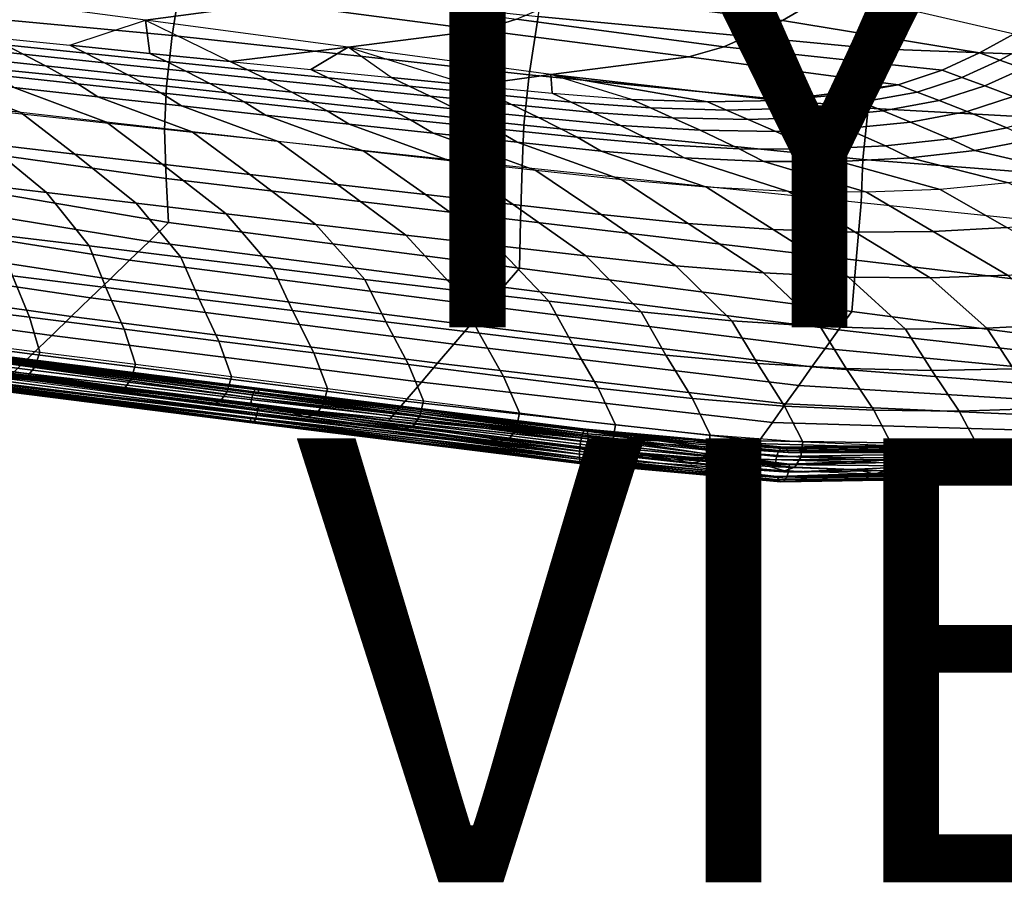
# Model space of a CAD drawing. Units: inches. Extents: x -14.3 to 14.7, y -14 to 12.2.
# Drawn here: x 0.8 to 5.2, y -14 to -10.1 of the extents above; entities that cross this region are included whole.
import ezdxf

# ---------------------------------------------------------------- set-up
doc = ezdxf.new("R2010")
doc.units = ezdxf.units.IN
doc.header["$MEASUREMENT"] = 0
for name, color, linetype in [('SEAT-FABRIC', 5, 'Continuous'), ('SEAT-SHELL', 5, 'Continuous'), ('SEAT-TYPE', 7, 'Continuous'), ('SEAT-VIEW', 7, 'Continuous')]:
    doc.layers.add(name, color=color, linetype=linetype)
doc.styles.get("Standard").update_dxf_attribs({"font": 'arial.ttf'})

msp = doc.modelspace()

# ---------------------------------------------------------------- linework, layer by layer
at = {"layer": 'SEAT-FABRIC'}
for points in [[(4.4132, -9.9867, 22.4614), (4.191, -10.1179, 22.9511), (3.2511, -10.0001, 23.0024), (3.4694, -9.8773, 22.5101)], [(1.9001, -10.0397, 23.8695), (1.3213, -10.1161, 24.5038), (0.4083, -9.9941, 24.5942), (0.9659, -9.9188, 23.947)], [(0.4083, -9.9941, 24.5942), (0.6183, -10.1919, 25.2465), (0.9798, -10.2289, 25.1543), (1.3213, -10.1161, 24.5038)], [(2.992, -10.1111, 23.5276), (2.8344, -10.1606, 23.7917), (1.9001, -10.0397, 23.8695), (2.0579, -9.9871, 23.5804)], [(4.191, -10.1179, 22.9511), (3.9259, -10.2355, 23.4747), (2.992, -10.1111, 23.5276), (3.2511, -10.0001, 23.0024)], [(5.2338, -10.1769, 22.6792), (5.0781, -10.2635, 23.0091), (4.191, -10.1179, 22.9511), (4.4132, -9.9867, 22.4614)], [(4.4132, -9.9867, 22.4614), (5.2338, -10.1769, 22.6792), (5.3856, -10.0753, 22.3519), (4.4132, -9.9867, 22.4614)], [(2.8344, -10.1606, 23.7917), (2.2344, -10.238, 24.4132), (1.3213, -10.1161, 24.5038), (1.9001, -10.0397, 23.8695)], [(3.9259, -10.2355, 23.4747), (3.7686, -10.2813, 23.7137), (2.8344, -10.1606, 23.7917), (2.992, -10.1111, 23.5276)], [(0.9798, -10.2289, 25.1543), (1.3213, -10.1161, 24.5038), (1.3414, -10.2656, 25.0626), (0.9798, -10.2289, 25.1543)], [(2.2344, -10.238, 24.4132), (1.3213, -10.1161, 24.5038), (1.7033, -10.3021, 24.9716), (2.2344, -10.238, 24.4132)], [(1.3414, -10.2656, 25.0626), (1.3213, -10.1161, 24.5038), (1.7033, -10.3021, 24.9716), (1.3414, -10.2656, 25.0626)], [(5.0781, -10.2635, 23.0091), (4.9096, -10.341, 23.3348), (3.9259, -10.2355, 23.4747), (4.191, -10.1179, 22.9511)], [(0.4037, -10.2303, 25.5408), (0.3251, -10.1894, 25.4328), (0.6886, -10.2274, 25.3394), (0.7698, -10.269, 25.4466)], [(0.6886, -10.2274, 25.3394), (0.6183, -10.1919, 25.2465), (0.9798, -10.2289, 25.1543), (1.0523, -10.265, 25.2465)], [(3.7686, -10.2813, 23.7137), (3.1474, -10.3599, 24.3224), (2.2344, -10.238, 24.4132), (2.8344, -10.1606, 23.7917)], [(5.169, -10.296, 23.0695), (5.0781, -10.2635, 23.0091), (5.2338, -10.1769, 22.6792), (5.3261, -10.2097, 22.7375)], [(0.5023, -10.2826, 25.6759), (0.4037, -10.2303, 25.5408), (0.7698, -10.269, 25.4466), (0.8716, -10.3222, 25.5808)], [(0.7698, -10.269, 25.4466), (0.6886, -10.2274, 25.3394), (1.0523, -10.265, 25.2465), (1.136, -10.3073, 25.353)], [(1.0523, -10.265, 25.2465), (0.9798, -10.2289, 25.1543), (1.3414, -10.2656, 25.0626), (1.4162, -10.3024, 25.1542)], [(1.7033, -10.3021, 24.9716), (2.0653, -10.3382, 24.8812), (2.2344, -10.238, 24.4132), (1.7033, -10.3021, 24.9716)], [(2.0653, -10.3382, 24.8812), (2.4275, -10.374, 24.7914), (2.2344, -10.238, 24.4132), (2.0653, -10.3382, 24.8812)], [(3.1474, -10.3599, 24.3224), (2.2344, -10.238, 24.4132), (2.7899, -10.4095, 24.7023), (3.1474, -10.3599, 24.3224)], [(2.7899, -10.4095, 24.7023), (2.4275, -10.374, 24.7914), (2.2344, -10.238, 24.4132), (2.7899, -10.4095, 24.7023)], [(4.9096, -10.341, 23.3348), (4.7106, -10.4065, 23.6452), (3.7686, -10.2813, 23.7137), (3.9259, -10.2355, 23.4747)], [(5.2739, -10.3337, 23.1389), (5.169, -10.296, 23.0695), (5.3261, -10.2097, 22.7375), (5.4327, -10.2476, 22.8046)], [(0.6424, -10.3621, 25.87), (0.5023, -10.2826, 25.6759), (0.8716, -10.3222, 25.5808), (1.0165, -10.403, 25.7736)], [(0.8716, -10.3222, 25.5808), (0.7698, -10.269, 25.4466), (1.136, -10.3073, 25.353), (1.2412, -10.3616, 25.4863)], [(1.136, -10.3073, 25.353), (1.0523, -10.265, 25.2465), (1.4162, -10.3024, 25.1542), (1.5025, -10.3455, 25.26)], [(1.4162, -10.3024, 25.1542), (1.3414, -10.2656, 25.0626), (1.7033, -10.3021, 24.9716), (1.7802, -10.3395, 25.0626)], [(4.7106, -10.4065, 23.6452), (4.1707, -10.4772, 24.1567), (3.1474, -10.3599, 24.3224), (3.7686, -10.2813, 23.7137)], [(4.9985, -10.3737, 23.3968), (4.9096, -10.341, 23.3348), (5.0781, -10.2635, 23.0091), (5.169, -10.296, 23.0695)], [(1.0165, -10.403, 25.7736), (0.8716, -10.3222, 25.5808), (1.2412, -10.3616, 25.4863), (1.3908, -10.4437, 25.6778)], [(1.2412, -10.3616, 25.4863), (1.136, -10.3073, 25.353), (1.5025, -10.3455, 25.26), (1.6109, -10.4006, 25.3925)], [(1.5025, -10.3455, 25.26), (1.4162, -10.3024, 25.1542), (1.7802, -10.3395, 25.0626), (1.8691, -10.3833, 25.1677)], [(1.7802, -10.3395, 25.0626), (1.7033, -10.3021, 24.9716), (2.0653, -10.3382, 24.8812), (2.1445, -10.3762, 24.9716)], [(5.1009, -10.4118, 23.468), (4.9985, -10.3737, 23.3968), (5.169, -10.296, 23.0695), (5.2739, -10.3337, 23.1389)], [(0.3738, -10.4871, 26.3534), (-0.0253, -10.3346, 26.1903), (0.3516, -10.3769, 26.0918), (0.7597, -10.5314, 26.2542)], [(0.7597, -10.5314, 26.2542), (0.3516, -10.3769, 26.0918), (0.7288, -10.4189, 25.9939), (1.1458, -10.5755, 26.1555)], [(0.7288, -10.4189, 25.9939), (0.6424, -10.3621, 25.87), (1.0165, -10.403, 25.7736), (1.1061, -10.4607, 25.8965)], [(1.3908, -10.4437, 25.6778), (1.2412, -10.3616, 25.4863), (1.6109, -10.4006, 25.3925), (1.7653, -10.4841, 25.5825)], [(1.6109, -10.4006, 25.3925), (1.5025, -10.3455, 25.26), (1.8691, -10.3833, 25.1677), (1.9807, -10.4394, 25.2992)], [(1.8691, -10.3833, 25.1677), (1.7802, -10.3395, 25.0626), (2.1445, -10.3762, 24.9716), (2.236, -10.4208, 25.076)], [(2.1445, -10.3762, 24.9716), (2.0653, -10.3382, 24.8812), (2.4275, -10.374, 24.7914), (2.509, -10.4127, 24.8812)], [(2.236, -10.4208, 25.076), (2.1445, -10.3762, 24.9716), (2.509, -10.4127, 24.8812), (2.603, -10.4581, 24.9849)], [(2.509, -10.4127, 24.8812), (2.4275, -10.374, 24.7914), (2.7899, -10.4095, 24.7023), (2.8736, -10.4489, 24.7916)], [(2.7899, -10.4095, 24.7023), (3.1525, -10.4447, 24.6138), (3.1474, -10.3599, 24.3224), (2.7899, -10.4095, 24.7023)], [(3.1474, -10.3599, 24.3224), (3.8521, -10.4842, 24.3535), (3.5104, -10.4731, 24.5067), (3.1474, -10.3599, 24.3224)], [(3.1474, -10.3599, 24.3224), (4.1707, -10.4772, 24.1567), (3.8521, -10.4842, 24.3535), (3.1474, -10.3599, 24.3224)], [(3.1525, -10.4447, 24.6138), (3.5104, -10.4731, 24.5067), (3.1474, -10.3599, 24.3224), (3.1525, -10.4447, 24.6138)], [(4.7968, -10.4394, 23.7083), (4.7106, -10.4065, 23.6452), (4.9096, -10.341, 23.3348), (4.9985, -10.3737, 23.3968)], [(4.8964, -10.4779, 23.781), (4.7968, -10.4394, 23.7083), (4.9985, -10.3737, 23.3968), (5.1009, -10.4118, 23.468)], [(5.2294, -10.4602, 23.5569), (5.1009, -10.4118, 23.468), (5.2739, -10.3337, 23.1389), (5.4055, -10.3816, 23.2256)], [(1.1458, -10.5755, 26.1555), (0.7288, -10.4189, 25.9939), (1.1061, -10.4607, 25.8965), (1.5321, -10.6194, 26.0574)], [(1.1061, -10.4607, 25.8965), (1.0165, -10.403, 25.7736), (1.3908, -10.4437, 25.6778), (1.4836, -10.5022, 25.7997)], [(1.7653, -10.4841, 25.5825), (1.6109, -10.4006, 25.3925), (1.9807, -10.4394, 25.2992), (2.14, -10.5242, 25.488)], [(1.9807, -10.4394, 25.2992), (1.8691, -10.3833, 25.1677), (2.236, -10.4208, 25.076), (2.3508, -10.4779, 25.2066)], [(2.3508, -10.4779, 25.2066), (2.236, -10.4208, 25.076), (2.603, -10.4581, 24.9849), (2.7211, -10.5161, 25.1147)], [(2.603, -10.4581, 24.9849), (2.509, -10.4127, 24.8812), (2.8736, -10.4489, 24.7916), (2.9702, -10.495, 24.8946)], [(2.8736, -10.4489, 24.7916), (2.7899, -10.4095, 24.7023), (3.1525, -10.4447, 24.6138), (3.2384, -10.4846, 24.7021)], [(4.1707, -10.4772, 24.1567), (4.7106, -10.4065, 23.6452), (4.4592, -10.4512, 23.9193), (4.1707, -10.4772, 24.1567)], [(4.5445, -10.4849, 23.9846), (4.4592, -10.4512, 23.9193), (4.7106, -10.4065, 23.6452), (4.7968, -10.4394, 23.7083)], [(5.0215, -10.5271, 23.8717), (4.8964, -10.4779, 23.781), (5.1009, -10.4118, 23.468), (5.2294, -10.4602, 23.5569)], [(1.5321, -10.6194, 26.0574), (1.1061, -10.4607, 25.8965), (1.4836, -10.5022, 25.7997), (1.9186, -10.6631, 25.9602)], [(1.4836, -10.5022, 25.7997), (1.3908, -10.4437, 25.6778), (1.7653, -10.4841, 25.5825), (1.8613, -10.5434, 25.7036)], [(2.14, -10.5242, 25.488), (1.9807, -10.4394, 25.2992), (2.3508, -10.4779, 25.2066), (2.5148, -10.5641, 25.3941)], [(2.7211, -10.5161, 25.1147), (2.603, -10.4581, 24.9849), (2.9702, -10.495, 24.8946), (3.0916, -10.554, 25.0235)], [(2.9702, -10.495, 24.8946), (2.8736, -10.4489, 24.7916), (3.2384, -10.4846, 24.7021), (3.3373, -10.5311, 24.803)], [(3.2384, -10.4846, 24.7021), (3.1525, -10.4447, 24.6138), (3.5104, -10.4731, 24.5067), (3.5964, -10.5112, 24.5873)], [(4.256, -10.512, 24.2257), (4.1707, -10.4772, 24.1567), (4.4592, -10.4512, 23.9193), (4.5445, -10.4849, 23.9846)], [(4.643, -10.5243, 24.0598), (4.5445, -10.4849, 23.9846), (4.7968, -10.4394, 23.7083), (4.8964, -10.4779, 23.781)], [(5.2013, -10.601, 24.0016), (5.0215, -10.5271, 23.8717), (5.2294, -10.4602, 23.5569), (5.4142, -10.5328, 23.6843)], [(1.0023, -10.7187, 26.463), (0.7597, -10.5314, 26.2542), (0.3738, -10.4871, 26.3534), (0.608, -10.6724, 26.5637)], [(1.9186, -10.6631, 25.9602), (1.4836, -10.5022, 25.7997), (1.8613, -10.5434, 25.7036), (2.3053, -10.7065, 25.8638)], [(1.8613, -10.5434, 25.7036), (1.7653, -10.4841, 25.5825), (2.14, -10.5242, 25.488), (2.2392, -10.5843, 25.6082)], [(2.5148, -10.5641, 25.3941), (2.3508, -10.4779, 25.2066), (2.7211, -10.5161, 25.1147), (2.8899, -10.6036, 25.3009)], [(3.0916, -10.554, 25.0235), (2.9702, -10.495, 24.8946), (3.3373, -10.5311, 24.803), (3.4609, -10.5896, 24.9268)], [(3.3373, -10.5311, 24.803), (3.2384, -10.4846, 24.7021), (3.5964, -10.5112, 24.5873), (3.6954, -10.5554, 24.6791)], [(3.5964, -10.5112, 24.5873), (3.5104, -10.4731, 24.5067), (3.8521, -10.4842, 24.3535), (3.9378, -10.5206, 24.4275)], [(3.9378, -10.5206, 24.4275), (3.8521, -10.4842, 24.3535), (4.1707, -10.4772, 24.1567), (4.256, -10.512, 24.2257)], [(4.3543, -10.5527, 24.3048), (4.256, -10.512, 24.2257), (4.5445, -10.4849, 23.9846), (4.643, -10.5243, 24.0598)], [(4.7666, -10.5746, 24.1537), (4.643, -10.5243, 24.0598), (4.8964, -10.4779, 23.781), (5.0215, -10.5271, 23.8717)], [(1.3968, -10.7648, 26.363), (1.1458, -10.5755, 26.1555), (0.7597, -10.5314, 26.2542), (1.0023, -10.7187, 26.463)], [(2.3053, -10.7065, 25.8638), (1.8613, -10.5434, 25.7036), (2.2392, -10.5843, 25.6082), (2.6924, -10.7497, 25.7683)], [(2.2392, -10.5843, 25.6082), (2.14, -10.5242, 25.488), (2.5148, -10.5641, 25.3941), (2.6173, -10.625, 25.5135)], [(2.8899, -10.6036, 25.3009), (2.7211, -10.5161, 25.1147), (3.0916, -10.554, 25.0235), (3.2652, -10.6429, 25.2084)], [(3.2652, -10.6429, 25.2084), (3.0916, -10.554, 25.0235), (3.4609, -10.5896, 24.9268), (3.6368, -10.6764, 25.1007)], [(3.4609, -10.5896, 24.9268), (3.3373, -10.5311, 24.803), (3.6954, -10.5554, 24.6791), (3.8191, -10.6114, 24.7926)], [(3.6954, -10.5554, 24.6791), (3.5964, -10.5112, 24.5873), (3.9378, -10.5206, 24.4275), (4.0364, -10.5629, 24.5122)], [(4.0364, -10.5629, 24.5122), (3.9378, -10.5206, 24.4275), (4.256, -10.512, 24.2257), (4.3543, -10.5527, 24.3048)], [(4.1598, -10.6166, 24.6173), (4.0364, -10.5629, 24.5122), (4.3543, -10.5527, 24.3048), (4.4775, -10.6045, 24.4034)], [(4.4775, -10.6045, 24.4034), (4.3543, -10.5527, 24.3048), (4.643, -10.5243, 24.0598), (4.7666, -10.5746, 24.1537)], [(4.944, -10.6501, 24.2882), (4.7666, -10.5746, 24.1537), (5.0215, -10.5271, 23.8717), (5.2013, -10.601, 24.0016)], [(1.7915, -10.8106, 26.2636), (1.5321, -10.6194, 26.0574), (1.1458, -10.5755, 26.1555), (1.3968, -10.7648, 26.363)], [(2.6924, -10.7497, 25.7683), (2.2392, -10.5843, 25.6082), (2.6173, -10.625, 25.5135), (3.0796, -10.7926, 25.6738)], [(2.6173, -10.625, 25.5135), (2.5148, -10.5641, 25.3941), (2.8899, -10.6036, 25.3009), (2.9956, -10.6653, 25.4194)], [(3.6368, -10.6764, 25.1007), (3.4609, -10.5896, 24.9268), (3.8191, -10.6114, 24.7926), (3.9954, -10.6947, 24.953)], [(3.8191, -10.6114, 24.7926), (3.6954, -10.5554, 24.6791), (4.0364, -10.5629, 24.5122), (4.1598, -10.6166, 24.6173)], [(4.654, -10.6821, 24.5443), (4.4775, -10.6045, 24.4034), (4.7666, -10.5746, 24.1537), (4.944, -10.6501, 24.2882)], [(0.8754, -10.8923, 26.6865), (0.608, -10.6724, 26.5637), (0.2139, -10.6258, 26.665), (0.4713, -10.8437, 26.7893)], [(2.1865, -10.8562, 26.1651), (1.9186, -10.6631, 25.9602), (1.5321, -10.6194, 26.0574), (1.7915, -10.8106, 26.2636)], [(3.0796, -10.7926, 25.6738), (2.6173, -10.625, 25.5135), (2.9956, -10.6653, 25.4194), (3.467, -10.835, 25.5795)], [(2.9956, -10.6653, 25.4194), (2.8899, -10.6036, 25.3009), (3.2652, -10.6429, 25.2084), (3.374, -10.7052, 25.3257)], [(3.374, -10.7052, 25.3257), (3.2652, -10.6429, 25.2084), (3.6368, -10.6764, 25.1007), (3.7468, -10.7367, 25.2095)], [(3.9954, -10.6947, 24.953), (3.8191, -10.6114, 24.7926), (4.1598, -10.6166, 24.6173), (4.3361, -10.6969, 24.7668)], [(4.3361, -10.6969, 24.7668), (4.1598, -10.6166, 24.6173), (4.4775, -10.6045, 24.4034), (4.654, -10.6821, 24.5443)], [(5.0564, -10.7033, 24.3738), (4.944, -10.6501, 24.2882), (5.2013, -10.601, 24.0016), (5.3155, -10.653, 24.0845)], [(1.2798, -10.9406, 26.5844), (1.0023, -10.7187, 26.463), (0.608, -10.6724, 26.5637), (0.8754, -10.8923, 26.6865)], [(2.5817, -10.9016, 26.0675), (2.3053, -10.7065, 25.8638), (1.9186, -10.6631, 25.9602), (2.1865, -10.8562, 26.1651)], [(3.467, -10.835, 25.5795), (2.9956, -10.6653, 25.4194), (3.374, -10.7052, 25.3257), (3.8482, -10.8683, 25.4603)], [(3.7468, -10.7367, 25.2095), (3.6368, -10.6764, 25.1007), (3.9954, -10.6947, 24.953), (4.1059, -10.753, 25.054)], [(4.447, -10.7532, 24.8614), (4.3361, -10.6969, 24.7668), (4.654, -10.6821, 24.5443), (4.7654, -10.7367, 24.6338)], [(4.7654, -10.7367, 24.6338), (4.654, -10.6821, 24.5443), (4.944, -10.6501, 24.2882), (5.0564, -10.7033, 24.3738)], [(5.4876, -10.8041, 24.3491), (5.0564, -10.7033, 24.3738), (5.3155, -10.653, 24.0845), (5.733, -10.7414, 24.0386)], [(1.6843, -10.9888, 26.4829), (1.3968, -10.7648, 26.363), (1.0023, -10.7187, 26.463), (1.2798, -10.9406, 26.5844)], [(2.9771, -10.9466, 25.9708), (2.6924, -10.7497, 25.7683), (2.3053, -10.7065, 25.8638), (2.5817, -10.9016, 26.0675)], [(3.8482, -10.8683, 25.4603), (3.374, -10.7052, 25.3257), (3.7468, -10.7367, 25.2095), (4.2167, -10.887, 25.304)], [(4.1059, -10.753, 25.054), (3.9954, -10.6947, 24.953), (4.3361, -10.6969, 24.7668), (4.447, -10.7532, 24.8614)], [(5.2079, -10.8491, 24.6325), (4.7654, -10.7367, 24.6338), (5.0564, -10.7033, 24.3738), (5.4876, -10.8041, 24.3491)], [(2.0891, -11.0366, 26.3822), (1.7915, -10.8106, 26.2636), (1.3968, -10.7648, 26.363), (1.6843, -10.9888, 26.4829)], [(3.3729, -10.9913, 25.8753), (3.0796, -10.7926, 25.6738), (2.6924, -10.7497, 25.7683), (2.9771, -10.9466, 25.9708)], [(4.2167, -10.887, 25.304), (3.7468, -10.7367, 25.2095), (4.1059, -10.753, 25.054), (4.5687, -10.8904, 25.1125)], [(4.5687, -10.8904, 25.1125), (4.1059, -10.753, 25.054), (4.447, -10.7532, 24.8614), (4.9004, -10.8779, 24.8879)], [(4.9004, -10.8779, 24.8879), (4.447, -10.7532, 24.8614), (4.7654, -10.7367, 24.6338), (5.2079, -10.8491, 24.6325)], [(2.4941, -11.0842, 26.2823), (2.1865, -10.8562, 26.1651), (1.7915, -10.8106, 26.2636), (2.0891, -11.0366, 26.3822)], [(3.7659, -11.0315, 25.7676), (3.467, -10.835, 25.5795), (3.0796, -10.7926, 25.6738), (3.3729, -10.9913, 25.8753)], [(1.067, -11.1331, 26.7385), (0.8754, -10.8923, 26.6865), (0.4713, -10.8437, 26.7893), (0.6533, -11.0825, 26.8423)], [(2.8994, -11.1314, 26.1833), (2.5817, -10.9016, 26.0675), (2.1865, -10.8562, 26.1651), (2.4941, -11.0842, 26.2823)], [(4.1487, -11.0583, 25.6248), (3.8482, -10.8683, 25.4603), (3.467, -10.835, 25.5795), (3.7659, -11.0315, 25.7676)], [(5.5078, -11.0154, 24.7296), (5.2079, -10.8491, 24.6325), (4.9004, -10.8779, 24.8879), (5.2004, -11.0497, 24.9979)], [(1.4808, -11.1835, 26.6353), (1.2798, -10.9406, 26.5844), (0.8754, -10.8923, 26.6865), (1.067, -11.1331, 26.7385)], [(3.305, -11.1782, 26.0853), (2.9771, -10.9466, 25.9708), (2.5817, -10.9016, 26.0675), (2.8994, -11.1314, 26.1833)], [(4.5176, -11.0707, 25.4476), (4.2167, -10.887, 25.304), (3.8482, -10.8683, 25.4603), (4.1487, -11.0583, 25.6248)], [(4.8693, -11.068, 25.238), (4.5687, -10.8904, 25.1125), (4.2167, -10.887, 25.304), (4.5176, -11.0707, 25.4476)], [(5.2004, -11.0497, 24.9979), (4.9004, -10.8779, 24.8879), (4.5687, -10.8904, 25.1125), (4.8693, -11.068, 25.238)], [(1.8949, -11.2337, 26.5328), (1.6843, -10.9888, 26.4829), (1.2798, -10.9406, 26.5844), (1.4808, -11.1835, 26.6353)], [(3.7093, -11.2225, 25.9813), (3.3729, -10.9913, 25.8753), (2.9771, -10.9466, 25.9708), (3.305, -11.1782, 26.0853)], [(2.3091, -11.2835, 26.431), (2.0891, -11.0366, 26.3822), (1.6843, -10.9888, 26.4829), (1.8949, -11.2337, 26.5328)], [(4.1048, -11.2547, 25.8448), (3.7659, -11.0315, 25.7676), (3.3729, -10.9913, 25.8753), (3.7093, -11.2225, 25.9813)], [(2.7236, -11.333, 26.33), (2.4941, -11.0842, 26.2823), (2.0891, -11.0366, 26.3822), (2.3091, -11.2835, 26.431)], [(4.4879, -11.273, 25.6743), (4.1487, -11.0583, 25.6248), (3.7659, -11.0315, 25.7676), (4.1048, -11.2547, 25.8448)], [(1.1426, -11.3202, 26.7328), (1.067, -11.1331, 26.7385), (0.6533, -11.0825, 26.8423), (0.7226, -11.2681, 26.837)], [(3.1384, -11.3821, 26.2298), (2.8994, -11.1314, 26.1833), (2.4941, -11.0842, 26.2823), (2.7236, -11.333, 26.33)], [(4.8554, -11.2766, 25.4715), (4.5176, -11.0707, 25.4476), (4.1487, -11.0583, 25.6248), (4.4879, -11.273, 25.6743)], [(5.2041, -11.2647, 25.2383), (4.8693, -11.068, 25.238), (4.5176, -11.0707, 25.4476), (4.8554, -11.2766, 25.4715)], [(5.5312, -11.237, 24.9767), (5.2004, -11.0497, 24.9979), (4.8693, -11.068, 25.238), (5.2041, -11.2647, 25.2383)], [(1.5627, -11.3721, 26.6292), (1.4808, -11.1835, 26.6353), (1.067, -11.1331, 26.7385), (1.1426, -11.3202, 26.7328)], [(3.5532, -11.4304, 26.1294), (3.305, -11.1782, 26.0853), (2.8994, -11.1314, 26.1833), (3.1384, -11.3821, 26.2298)], [(0.7989, -11.4543, 26.7836), (0.7226, -11.2681, 26.837), (0.3028, -11.2158, 26.9418), (0.3725, -11.4005, 26.8886)], [(1.983, -11.4237, 26.5263), (1.8949, -11.2337, 26.5328), (1.4808, -11.1835, 26.6353), (1.5627, -11.3721, 26.6292)], [(3.9621, -11.4701, 26.0047), (3.7093, -11.2225, 25.9813), (3.305, -11.1782, 26.0853), (3.5532, -11.4304, 26.1294)], [(2.4036, -11.4751, 26.424), (2.3091, -11.2835, 26.431), (1.8949, -11.2337, 26.5328), (1.983, -11.4237, 26.5263)], [(4.36, -11.4961, 25.8455), (4.1048, -11.2547, 25.8448), (3.7093, -11.2225, 25.9813), (3.9621, -11.4701, 26.0047)], [(4.7439, -11.5076, 25.6535), (4.4879, -11.273, 25.6743), (4.1048, -11.2547, 25.8448), (4.36, -11.4961, 25.8455)], [(1.2254, -11.508, 26.6791), (1.1426, -11.3202, 26.7328), (0.7226, -11.2681, 26.837), (0.7989, -11.4543, 26.7836)], [(2.8243, -11.5262, 26.3224), (2.7236, -11.333, 26.33), (2.3091, -11.2835, 26.431), (2.4036, -11.4751, 26.424)], [(5.1107, -11.504, 25.4305), (4.8554, -11.2766, 25.4715), (4.4879, -11.273, 25.6743), (4.7439, -11.5076, 25.6535)], [(5.4576, -11.4846, 25.1782), (5.2041, -11.2647, 25.2383), (4.8554, -11.2766, 25.4715), (5.1107, -11.504, 25.4305)], [(1.6521, -11.5615, 26.5752), (1.5627, -11.3721, 26.6292), (1.1426, -11.3202, 26.7328), (1.2254, -11.508, 26.6791)], [(3.2453, -11.5768, 26.2215), (3.1384, -11.3821, 26.2298), (2.7236, -11.333, 26.33), (2.8243, -11.5262, 26.3224)], [(2.0789, -11.6148, 26.4718), (1.983, -11.4237, 26.5263), (1.5627, -11.3721, 26.6292), (1.6521, -11.5615, 26.5752)], [(3.6653, -11.6255, 26.1162), (3.5532, -11.4304, 26.1294), (3.1384, -11.3821, 26.2298), (3.2453, -11.5768, 26.2215)], [(0.8449, -11.611, 26.7132), (0.7989, -11.4543, 26.7836), (0.3725, -11.4005, 26.8886), (0.4132, -11.5558, 26.8183)], [(2.506, -11.6678, 26.3691), (2.4036, -11.4751, 26.424), (1.983, -11.4237, 26.5263), (2.0789, -11.6148, 26.4718)], [(4.0773, -11.6626, 25.9794), (3.9621, -11.4701, 26.0047), (3.5532, -11.4304, 26.1294), (3.6653, -11.6255, 26.1162)], [(1.2767, -11.666, 26.6086), (1.2254, -11.508, 26.6791), (0.7989, -11.4543, 26.7836), (0.8449, -11.611, 26.7132)], [(2.9332, -11.7206, 26.2671), (2.8243, -11.5262, 26.3224), (2.4036, -11.4751, 26.424), (2.506, -11.6678, 26.3691)], [(4.4774, -11.6856, 25.8086), (4.36, -11.4961, 25.8455), (3.9621, -11.4701, 26.0047), (4.0773, -11.6626, 25.9794)], [(5.5768, -11.6634, 25.1083), (5.4576, -11.4846, 25.1782), (5.1107, -11.504, 25.4305), (5.23, -11.6866, 25.3711)], [(1.7086, -11.7209, 26.5046), (1.6521, -11.5615, 26.5752), (1.2254, -11.508, 26.6791), (1.2767, -11.666, 26.6086)], [(3.3606, -11.7731, 26.1657), (3.2453, -11.5768, 26.2215), (2.8243, -11.5262, 26.3224), (2.9332, -11.7206, 26.2671)], [(4.8626, -11.6939, 25.6052), (4.7439, -11.5076, 25.6535), (4.36, -11.4961, 25.8455), (4.4774, -11.6856, 25.8086)], [(5.23, -11.6866, 25.3711), (5.1107, -11.504, 25.4305), (4.7439, -11.5076, 25.6535), (4.8626, -11.6939, 25.6052)], [(0.3893, -11.6218, 26.7786), (0.4132, -11.5558, 26.8183), (0.8449, -11.611, 26.7132), (0.8227, -11.6776, 26.6737)], [(2.1407, -11.7756, 26.4011), (2.0789, -11.6148, 26.4718), (1.6521, -11.5615, 26.5752), (1.7086, -11.7209, 26.5046)], [(0.8227, -11.6776, 26.6737), (0.8449, -11.611, 26.7132), (1.2767, -11.666, 26.6086), (1.2562, -11.7332, 26.5694)], [(2.573, -11.8302, 26.2982), (2.506, -11.6678, 26.3691), (2.0789, -11.6148, 26.4718), (2.1407, -11.7756, 26.4011)], [(3.785, -11.8204, 26.0506), (3.6653, -11.6255, 26.1162), (3.2453, -11.5768, 26.2215), (3.3606, -11.7731, 26.1657)], [(0.3544, -11.6662, 26.7237), (0.3893, -11.6218, 26.7786), (0.8227, -11.6776, 26.6737), (0.7886, -11.7222, 26.6193)], [(4.1995, -11.8542, 25.9001), (4.0773, -11.6626, 25.9794), (3.6653, -11.6255, 26.1162), (3.785, -11.8204, 26.0506)], [(4.601, -11.8733, 25.7156), (4.4774, -11.6856, 25.8086), (4.0773, -11.6626, 25.9794), (4.1995, -11.8542, 25.9001)], [(0.3093, -11.682, 26.6556), (0.3544, -11.6662, 26.7237), (0.7886, -11.7222, 26.6193), (0.7434, -11.7377, 26.5519)], [(0.7886, -11.7222, 26.6193), (0.8227, -11.6776, 26.6737), (1.2562, -11.7332, 26.5694), (1.223, -11.778, 26.5155)], [(1.2562, -11.7332, 26.5694), (1.2767, -11.666, 26.6086), (1.7086, -11.7209, 26.5046), (1.6898, -11.7887, 26.4656)], [(3.0054, -11.8846, 26.1959), (2.9332, -11.7206, 26.2671), (2.506, -11.6678, 26.3691), (2.573, -11.8302, 26.2982)], [(4.9863, -11.8771, 25.4985), (4.8626, -11.6939, 25.6052), (4.4774, -11.6856, 25.8086), (4.601, -11.8733, 25.7156)], [(5.3525, -11.8649, 25.2509), (5.23, -11.6866, 25.3711), (4.8626, -11.6939, 25.6052), (4.9863, -11.8771, 25.4985)], [(1.1181, -11.775, 26.3669), (1.1775, -11.7933, 26.4487), (0.7434, -11.7377, 26.5519), (0.6854, -11.7201, 26.4696)], [(0.7434, -11.7377, 26.5519), (0.7886, -11.7222, 26.6193), (1.223, -11.778, 26.5155), (1.1775, -11.7933, 26.4487)], [(1.223, -11.778, 26.5155), (1.2562, -11.7332, 26.5694), (1.6898, -11.7887, 26.4656), (1.6575, -11.8337, 26.4122)], [(1.6898, -11.7887, 26.4656), (1.7086, -11.7209, 26.5046), (2.1407, -11.7756, 26.4011), (2.1237, -11.844, 26.3623)], [(3.4379, -11.9387, 26.0937), (3.3606, -11.7731, 26.1657), (2.9332, -11.7206, 26.2671), (3.0054, -11.8846, 26.1959)], [(1.5509, -11.8297, 26.2647), (1.6119, -11.8487, 26.346), (1.1775, -11.7933, 26.4487), (1.1181, -11.775, 26.3669)], [(1.1775, -11.7933, 26.4487), (1.223, -11.778, 26.5155), (1.6575, -11.8337, 26.4122), (1.6119, -11.8487, 26.346)], [(1.6575, -11.8337, 26.4122), (1.6898, -11.7887, 26.4656), (2.1237, -11.844, 26.3623), (2.0922, -11.8891, 26.3094)], [(2.1237, -11.844, 26.3623), (2.1407, -11.7756, 26.4011), (2.573, -11.8302, 26.2982), (2.5576, -11.899, 26.2596)], [(3.8652, -11.9843, 25.9689), (3.785, -11.8204, 26.0506), (3.3606, -11.7731, 26.1657), (3.4379, -11.9387, 26.0937)], [(1.9838, -11.8842, 26.1631), (2.0463, -11.9039, 26.2438), (1.6119, -11.8487, 26.346), (1.5509, -11.8297, 26.2647)], [(1.6119, -11.8487, 26.346), (1.6575, -11.8337, 26.4122), (2.0922, -11.8891, 26.3094), (2.0463, -11.9039, 26.2438)], [(2.5576, -11.899, 26.2596), (2.573, -11.8302, 26.2982), (3.0054, -11.8846, 26.1959), (2.9918, -11.9537, 26.1575)], [(4.2817, -12.0154, 25.8079), (4.1995, -11.8542, 25.9001), (3.785, -11.8204, 26.0506), (3.8652, -11.9843, 25.9689)], [(2.4169, -11.9385, 26.062), (2.4809, -11.9588, 26.1421), (2.0463, -11.9039, 26.2438), (1.9838, -11.8842, 26.1631)], [(2.0922, -11.8891, 26.3094), (2.1237, -11.844, 26.3623), (2.5576, -11.899, 26.2596), (2.527, -11.9442, 26.2072)], [(2.9918, -11.9537, 26.1575), (3.0054, -11.8846, 26.1959), (3.4379, -11.9387, 26.0937), (3.426, -12.0078, 26.0555)], [(4.684, -12.0314, 25.6126), (4.601, -11.8733, 25.7156), (4.1995, -11.8542, 25.9001), (4.2817, -12.0154, 25.8079)], [(5.069, -12.0316, 25.3845), (4.9863, -11.8771, 25.4985), (4.601, -11.8733, 25.7156), (4.684, -12.0314, 25.6126)], [(5.4338, -12.0154, 25.1258), (5.3525, -11.8649, 25.2509), (4.9863, -11.8771, 25.4985), (5.069, -12.0316, 25.3845)], [(2.0463, -11.9039, 26.2438), (2.0922, -11.8891, 26.3094), (2.527, -11.9442, 26.2072), (2.4809, -11.9588, 26.1421)], [(2.527, -11.9442, 26.2072), (2.5576, -11.899, 26.2596), (2.9918, -11.9537, 26.1575), (2.962, -11.999, 26.1054)], [(2.8502, -11.9926, 25.9614), (2.9157, -12.0134, 26.0408), (2.4809, -11.9588, 26.1421), (2.4169, -11.9385, 26.062)], [(2.4809, -11.9588, 26.1421), (2.527, -11.9442, 26.2072), (2.962, -11.999, 26.1054), (2.9157, -12.0134, 26.0408)], [(2.962, -11.999, 26.1054), (2.9918, -11.9537, 26.1575), (3.426, -12.0078, 26.0555), (3.3971, -12.0533, 26.0037)], [(3.426, -12.0078, 26.0555), (3.4379, -11.9387, 26.0937), (3.8652, -11.9843, 25.9689), (3.8549, -12.0533, 25.93)], [(3.2836, -12.0465, 25.8614), (3.3505, -12.0677, 25.9398), (2.9157, -12.0134, 26.0408), (2.8502, -11.9926, 25.9614)], [(2.9157, -12.0134, 26.0408), (2.962, -11.999, 26.1054), (3.3971, -12.0533, 26.0037), (3.3505, -12.0677, 25.9398)], [(3.3971, -12.0533, 26.0037), (3.426, -12.0078, 26.0555), (3.8549, -12.0533, 25.93), (3.827, -12.099, 25.8789)], [(3.8549, -12.0533, 25.93), (3.8652, -11.9843, 25.9689), (4.2817, -12.0154, 25.8079), (4.2728, -12.0842, 25.7681)], [(4.2728, -12.0842, 25.7681), (4.2817, -12.0154, 25.8079), (4.684, -12.0314, 25.6126), (4.6764, -12.0999, 25.5715)], [(5.0624, -12.0997, 25.3419), (5.069, -12.0316, 25.3845), (5.4338, -12.0154, 25.1258), (5.428, -12.083, 25.0813)], [(3.7132, -12.0938, 25.7438), (3.7806, -12.114, 25.8175), (3.3505, -12.0677, 25.9398), (3.2836, -12.0465, 25.8614)], [(3.3505, -12.0677, 25.9398), (3.3971, -12.0533, 26.0037), (3.827, -12.099, 25.8789), (3.7806, -12.114, 25.8175)], [(3.827, -12.099, 25.8789), (3.8549, -12.0533, 25.93), (4.2728, -12.0842, 25.7681), (4.2458, -12.1301, 25.7175)], [(4.6764, -12.0999, 25.5715), (4.684, -12.0314, 25.6126), (5.069, -12.0316, 25.3845), (5.0624, -12.0997, 25.3419)], [(4.1321, -12.1264, 25.5885), (4.1998, -12.1457, 25.6581), (3.7806, -12.114, 25.8175), (3.7132, -12.0938, 25.7438)], [(3.7806, -12.114, 25.8175), (3.827, -12.099, 25.8789), (4.2458, -12.1301, 25.7175), (4.1998, -12.1457, 25.6581)], [(4.2458, -12.1301, 25.7175), (4.2728, -12.0842, 25.7681), (4.6764, -12.0999, 25.5715), (4.6502, -12.1458, 25.5209)], [(4.6502, -12.1458, 25.5209), (4.6764, -12.0999, 25.5715), (5.0624, -12.0997, 25.3419), (5.037, -12.1455, 25.291)], [(5.037, -12.1455, 25.291), (5.0624, -12.0997, 25.3419), (5.428, -12.083, 25.0813), (5.403, -12.1286, 25.0298)], [(4.5366, -12.1433, 25.3971), (4.6045, -12.1618, 25.4631), (4.1998, -12.1457, 25.6581), (4.1321, -12.1264, 25.5885)], [(4.1998, -12.1457, 25.6581), (4.2458, -12.1301, 25.7175), (4.6502, -12.1458, 25.5209), (4.6045, -12.1618, 25.4631)], [(4.9234, -12.1439, 25.1713), (4.9916, -12.1617, 25.2344), (4.6045, -12.1618, 25.4631), (4.5366, -12.1433, 25.3971)], [(4.6045, -12.1618, 25.4631), (4.6502, -12.1458, 25.5209), (5.037, -12.1455, 25.291), (4.9916, -12.1617, 25.2344)], [(5.2892, -12.1278, 24.9132), (5.3577, -12.145, 24.974), (4.9916, -12.1617, 25.2344), (4.9234, -12.1439, 25.1713)], [(4.9916, -12.1617, 25.2344), (5.037, -12.1455, 25.291), (5.403, -12.1286, 25.0298), (5.3577, -12.145, 24.974)]]:
    msp.add_3dface(points, dxfattribs=at)
at = {"layer": 'SEAT-SHELL'}
for points in [[(-0.2164, -9.7707, 20.2511), (1.4826, -9.9243, 20.2673), (1.4416, -10.1851, 20.7765), (-0.2656, -10.0258, 20.8006)], [(3.1445, -9.7994, 19.8295), (4.6667, -9.9438, 19.8839), (4.6142, -10.2447, 20.2925), (3.0894, -10.0986, 20.2763)], [(1.4826, -9.9243, 20.2673), (3.0894, -10.0986, 20.2763), (3.0492, -10.362, 20.7467), (1.4416, -10.1851, 20.7765)], [(4.6667, -9.9438, 19.8839), (5.8402, -9.9706, 19.8553), (5.7849, -10.2891, 20.2539), (4.6142, -10.2447, 20.2925)], [(-0.2656, -10.0258, 20.8006), (1.4416, -10.1851, 20.7765), (1.4162, -10.4126, 21.3024), (-0.294, -10.2432, 21.3674)], [(3.0894, -10.0986, 20.2763), (4.6142, -10.2447, 20.2925), (4.5755, -10.5121, 20.7252), (3.0492, -10.362, 20.7467)], [(1.4416, -10.1851, 20.7765), (3.0492, -10.362, 20.7467), (3.025, -10.5889, 21.2367), (1.4162, -10.4126, 21.3024)], [(-0.294, -10.2432, 21.3674), (1.4162, -10.4126, 21.3024), (1.4064, -10.6089, 21.8413), (-0.3003, -10.4247, 21.9475)], [(4.6142, -10.2447, 20.2925), (5.7849, -10.2891, 20.2539), (5.7415, -10.5768, 20.6767), (4.5755, -10.5121, 20.7252)], [(3.0492, -10.362, 20.7467), (4.5755, -10.5121, 20.7252), (4.5519, -10.7438, 21.179), (3.025, -10.5889, 21.2367)], [(1.4162, -10.4126, 21.3024), (3.025, -10.5889, 21.2367), (3.018, -10.7791, 21.7426), (1.4064, -10.6089, 21.8413)], [(-0.2807, -10.5914, 22.561), (1.4145, -10.8288, 22.5974), (1.4064, -10.6089, 21.8413), (-0.3003, -10.4247, 21.9475)], [(4.5755, -10.5121, 20.7252), (5.7415, -10.5768, 20.6767), (5.7109, -10.8329, 21.1205), (4.5519, -10.7438, 21.179)], [(-0.2589, -10.7409, 23.179), (1.4254, -11.0274, 23.3594), (1.4145, -10.8288, 22.5974), (-0.2807, -10.5914, 22.561)], [(3.025, -10.5889, 21.2367), (4.5519, -10.7438, 21.179), (4.5449, -10.9382, 21.6505), (3.018, -10.7791, 21.7426)], [(1.4145, -10.8288, 22.5974), (3.01, -11.0183, 22.4932), (3.018, -10.7791, 21.7426), (1.4064, -10.6089, 21.8413)], [(-0.3732, -10.8315, 23.6374), (1.3374, -11.1123, 23.7381), (1.4254, -11.0274, 23.3594), (-0.2589, -10.7409, 23.1791)], [(4.5519, -10.7438, 21.179), (5.7109, -10.8329, 21.1205), (5.6938, -11.0572, 21.5819), (4.5449, -10.9382, 21.6505)], [(3.01, -11.0183, 22.4932), (4.5214, -11.1975, 22.3946), (4.5449, -10.9382, 21.6505), (3.018, -10.7791, 21.7426)], [(-0.4875, -10.9221, 24.0958), (1.2495, -11.1971, 24.1169), (1.3374, -11.1123, 23.7381), (-0.3732, -10.8315, 23.6374)], [(1.4254, -11.0274, 23.3594), (3.0054, -11.2326, 23.2514), (3.01, -11.0183, 22.4932), (1.4145, -10.8288, 22.5974)], [(-0.6016, -11.0126, 24.5542), (1.1617, -11.282, 24.4956), (1.2495, -11.1971, 24.1169), (-0.4875, -10.9221, 24.0958)], [(4.5214, -11.1975, 22.3946), (5.6585, -11.3322, 22.3203), (5.6938, -11.0572, 21.5819), (4.5449, -10.9382, 21.6505)], [(-0.7156, -11.1031, 25.0127), (1.074, -11.3668, 24.8744), (1.1617, -11.282, 24.4956), (-0.6016, -11.0126, 24.5542)], [(1.3374, -11.1123, 23.7381), (2.9316, -11.3183, 23.5937), (3.0054, -11.2326, 23.2514), (1.4254, -11.0274, 23.3594)], [(3.0054, -11.2326, 23.2514), (4.5019, -11.428, 23.1484), (4.5214, -11.1975, 22.3946), (3.01, -11.0183, 22.4932)], [(-0.8295, -11.1936, 25.4712), (0.9864, -11.4515, 25.2532), (1.074, -11.3668, 24.8744), (-0.7156, -11.1031, 25.0127)], [(1.2495, -11.1971, 24.1169), (2.8578, -11.4039, 23.936), (2.9316, -11.3183, 23.5937), (1.3374, -11.1123, 23.7381)], [(-0.273, -11.5842, 26.741), (3.315, -12.0022, 25.8885), (-2.9021, -11.1487, 27.5271)], [(-1.4074, -11.3849, 26.9934), (-2.9021, -11.1487, 27.5271), (3.315, -12.0022, 25.8885)], [(-1.4483, -11.4936, 26.8871), (-2.9744, -11.2114, 27.402), (3.2753, -12.0704, 25.7522)], [(-0.3101, -11.5867, 26.588), (3.2753, -12.0704, 25.7522), (-2.9744, -11.2114, 27.402)], [(-0.9433, -11.2841, 25.9297), (0.8988, -11.5363, 25.6321), (0.9864, -11.4515, 25.2532), (-0.8295, -11.1936, 25.4712)], [(1.1617, -11.282, 24.4956), (2.7842, -11.4895, 24.2783), (2.8578, -11.4039, 23.936), (1.2495, -11.1971, 24.1169)], [(4.5019, -11.428, 23.1484), (5.6277, -11.5756, 23.0703), (5.6585, -11.3322, 22.3203), (4.5214, -11.1975, 22.3946)], [(2.9316, -11.3183, 23.5937), (4.4422, -11.5114, 23.4492), (4.5019, -11.428, 23.1484), (3.0054, -11.2326, 23.2514)], [(-1.057, -11.3745, 26.3882), (0.8114, -11.621, 26.0109), (0.8988, -11.5363, 25.6321), (-0.9433, -11.2841, 25.9297)], [(1.074, -11.3668, 24.8744), (2.7106, -11.5751, 24.6206), (2.7842, -11.4895, 24.2783), (1.1617, -11.282, 24.4956)], [(2.8578, -11.4039, 23.936), (4.3825, -11.5948, 23.75), (4.4422, -11.5114, 23.4492), (2.9316, -11.3183, 23.5937)], [(-1.4074, -11.3849, 26.9934), (3.315, -12.0022, 25.8885), (-1.0596, -11.43, 26.9082)], [(-1.1705, -11.4649, 26.8468), (0.724, -11.7057, 26.3898), (0.8114, -11.621, 26.0109), (-1.057, -11.3745, 26.3882)], [(0.9864, -11.4515, 25.2532), (2.6371, -11.6606, 24.9629), (2.7106, -11.5751, 24.6206), (1.074, -11.3668, 24.8744)], [(-1.0596, -11.43, 26.9082), (3.315, -12.0022, 25.8885), (-0.2718, -11.531, 26.7178)], [(2.7842, -11.4895, 24.2783), (4.323, -11.6782, 24.0509), (4.3825, -11.5948, 23.75), (2.8578, -11.4039, 23.936)], [(4.4422, -11.5114, 23.4492), (5.5876, -11.6406, 23.2873), (5.6277, -11.5756, 23.0703), (4.5019, -11.428, 23.1484)], [(0.8988, -11.5363, 25.6321), (2.5638, -11.7462, 25.3053), (2.6371, -11.6606, 24.9629), (0.9864, -11.4515, 25.2532)], [(-1.4483, -11.4936, 26.8871), (3.2753, -12.0704, 25.7522), (-1.0995, -11.5388, 26.8016)], [(-0.2954, -11.5237, 26.6157), (1.8004, -11.8176, 26.0948), (-0.304, -11.5512, 26.5947)], [(-0.2868, -11.5095, 26.6441), (1.8087, -11.7901, 26.1159), (-0.2954, -11.5237, 26.6157)], [(1.8087, -11.7901, 26.1159), (1.8004, -11.8176, 26.0948), (-0.2954, -11.5237, 26.6157)], [(-0.2804, -11.5077, 26.6698), (1.8172, -11.7759, 26.1443), (-0.2868, -11.5095, 26.6441)], [(1.8172, -11.7759, 26.1443), (1.8087, -11.7901, 26.1159), (-0.2868, -11.5095, 26.6441)], [(1.8235, -11.774, 26.1701), (1.8172, -11.7759, 26.1443), (-0.2804, -11.5077, 26.6698)], [(1.8235, -11.774, 26.1701), (-0.2804, -11.5077, 26.6698), (-0.275, -11.5152, 26.696)], [(-0.275, -11.5152, 26.696), (-0.2718, -11.531, 26.7178), (1.8287, -11.7815, 26.1963)], [(-0.275, -11.5152, 26.696), (1.8287, -11.7815, 26.1963), (1.8235, -11.774, 26.1701)], [(2.7106, -11.5751, 24.6206), (4.2635, -11.7616, 24.3518), (4.323, -11.6782, 24.0509), (2.7842, -11.4895, 24.2783)], [(4.3825, -11.5948, 23.75), (5.5476, -11.7056, 23.5043), (5.5876, -11.6406, 23.2873), (4.4422, -11.5114, 23.4492)], [(-1.0995, -11.5388, 26.8016), (3.2753, -12.0704, 25.7522), (-0.3113, -11.6399, 26.6111)], [(-0.304, -11.5512, 26.5947), (1.7943, -11.8531, 26.0881), (-0.3101, -11.5867, 26.588)], [(1.8004, -11.8176, 26.0948), (1.7943, -11.8531, 26.0881), (-0.304, -11.5512, 26.5947)], [(-0.2718, -11.531, 26.7178), (3.315, -12.0022, 25.8885), (1.8318, -11.7973, 26.2181)], [(1.8287, -11.7815, 26.1963), (-0.2718, -11.531, 26.7178), (1.8318, -11.7973, 26.2181)], [(0.8114, -11.621, 26.0109), (2.4905, -11.8317, 25.6477), (2.5638, -11.7462, 25.3053), (0.8988, -11.5363, 25.6321)], [(1.7943, -11.8531, 26.0881), (3.2753, -12.0704, 25.7522), (-0.3101, -11.5867, 26.588)], [(-0.2792, -11.6197, 26.7343), (1.8306, -11.8505, 26.2413), (-0.273, -11.5842, 26.741)], [(1.8306, -11.8505, 26.2413), (3.315, -12.0022, 25.8885), (-0.273, -11.5842, 26.741)], [(2.6371, -11.6606, 24.9629), (4.2042, -11.845, 24.6527), (4.2635, -11.7616, 24.3518), (2.7106, -11.5751, 24.6206)], [(4.323, -11.6782, 24.0509), (5.5077, -11.7706, 23.7214), (5.5476, -11.7056, 23.5043), (4.3825, -11.5948, 23.75)], [(-0.3081, -11.6557, 26.633), (-0.3113, -11.6399, 26.6111), (1.7963, -11.9221, 26.1331)], [(-0.3113, -11.6399, 26.6111), (3.2753, -12.0704, 25.7522), (1.7931, -11.9063, 26.1113)], [(1.7963, -11.9221, 26.1331), (-0.3113, -11.6399, 26.6111), (1.7931, -11.9063, 26.1113)], [(-0.3081, -11.6557, 26.633), (1.7963, -11.9221, 26.1331), (1.8015, -11.9296, 26.1593)], [(1.8015, -11.9296, 26.1593), (-0.3028, -11.6632, 26.6591), (-0.3081, -11.6557, 26.633)], [(-0.3028, -11.6632, 26.6591), (1.8077, -11.9277, 26.1851), (-0.2964, -11.6613, 26.6849)], [(1.8015, -11.9296, 26.1593), (1.8077, -11.9277, 26.1851), (-0.3028, -11.6632, 26.6591)], [(-0.2964, -11.6613, 26.6849), (1.8162, -11.9135, 26.2135), (-0.2878, -11.6472, 26.7132)], [(1.8077, -11.9277, 26.1851), (1.8162, -11.9135, 26.2135), (-0.2964, -11.6613, 26.6849)], [(-0.2878, -11.6472, 26.7132), (1.8246, -11.886, 26.2346), (-0.2792, -11.6197, 26.7343)], [(1.8162, -11.9135, 26.2135), (1.8246, -11.886, 26.2346), (-0.2878, -11.6472, 26.7132)], [(1.8246, -11.886, 26.2346), (1.8306, -11.8505, 26.2413), (-0.2792, -11.6197, 26.7343)], [(0.724, -11.7057, 26.3898), (2.4173, -11.9172, 25.9901), (2.4905, -11.8317, 25.6477), (0.8114, -11.621, 26.0109)], [(2.5638, -11.7462, 25.3053), (4.1449, -11.9283, 24.9536), (4.2042, -11.845, 24.6527), (2.6371, -11.6606, 24.9629)], [(4.2635, -11.7616, 24.3518), (5.4678, -11.8355, 23.9384), (5.5077, -11.7706, 23.7214), (4.323, -11.6782, 24.0509)], [(2.4905, -11.8317, 25.6477), (4.0856, -12.0117, 25.2545), (4.1449, -11.9283, 24.9536), (2.5638, -11.7462, 25.3053)], [(1.8087, -11.7901, 26.1159), (3.2884, -11.9834, 25.7624), (1.8004, -11.8176, 26.0948)], [(1.8172, -11.7759, 26.1443), (3.2957, -11.9659, 25.785), (1.8087, -11.7901, 26.1159)], [(1.8087, -11.7901, 26.1159), (3.2957, -11.9659, 25.785), (3.2884, -11.9834, 25.7624)], [(1.8235, -11.774, 26.1701), (3.303, -11.9583, 25.8126), (1.8172, -11.7759, 26.1443)], [(1.8172, -11.7759, 26.1443), (3.303, -11.9583, 25.8126), (3.2957, -11.9659, 25.785)], [(1.8235, -11.774, 26.1701), (1.8287, -11.7815, 26.1963), (3.3096, -11.9624, 25.8435)], [(1.8235, -11.774, 26.1701), (3.3096, -11.9624, 25.8435), (3.303, -11.9583, 25.8126)], [(1.8318, -11.7973, 26.2181), (3.3138, -11.9787, 25.8707), (1.8287, -11.7815, 26.1963)], [(1.8287, -11.7815, 26.1963), (3.3138, -11.9787, 25.8707), (3.3096, -11.9624, 25.8435)], [(4.2042, -11.845, 24.6527), (5.428, -11.9005, 24.1554), (5.4678, -11.8355, 23.9384), (4.2635, -11.7616, 24.3518)], [(1.8004, -11.8176, 26.0948), (3.2815, -12.0106, 25.7472), (1.7943, -11.8531, 26.0881)], [(1.8004, -11.8176, 26.0948), (3.2884, -11.9834, 25.7624), (3.2815, -12.0106, 25.7472)], [(1.8318, -11.7973, 26.2181), (3.315, -12.0022, 25.8885), (3.3138, -11.9787, 25.8707)], [(2.4173, -11.9172, 25.9901), (4.0265, -12.095, 25.5555), (4.0856, -12.0117, 25.2545), (2.4905, -11.8317, 25.6477)], [(1.7943, -11.8531, 26.0881), (3.2815, -12.0106, 25.7472), (3.2769, -12.0421, 25.744)], [(1.7943, -11.8531, 26.0881), (3.2769, -12.0421, 25.744), (3.2753, -12.0704, 25.7522)], [(1.8246, -11.886, 26.2346), (3.3088, -12.0619, 25.8936), (1.8306, -11.8505, 26.2413)], [(1.8306, -11.8505, 26.2413), (3.3088, -12.0619, 25.8936), (3.3134, -12.0304, 25.8967)], [(1.8306, -11.8505, 26.2413), (3.3134, -12.0304, 25.8967), (3.315, -12.0022, 25.8885)], [(4.1449, -11.9283, 24.9536), (5.3882, -11.9655, 24.3725), (5.428, -11.9005, 24.1554), (4.2042, -11.845, 24.6527)], [(1.7931, -11.9063, 26.1113), (3.2753, -12.0704, 25.7522), (3.2765, -12.0939, 25.77)], [(1.7931, -11.9063, 26.1113), (3.2765, -12.0939, 25.77), (1.7963, -11.9221, 26.1331)], [(1.8015, -11.9296, 26.1593), (1.7963, -11.9221, 26.1331), (3.2807, -12.1101, 25.7972)], [(1.7963, -11.9221, 26.1331), (3.2765, -12.0939, 25.77), (3.2807, -12.1101, 25.7972)], [(1.8015, -11.9296, 26.1593), (3.2873, -12.1142, 25.8282), (1.8077, -11.9277, 26.1851)], [(1.8077, -11.9277, 26.1851), (3.2946, -12.1066, 25.8557), (1.8162, -11.9135, 26.2135)], [(1.8077, -11.9277, 26.1851), (3.2873, -12.1142, 25.8282), (3.2946, -12.1066, 25.8557)], [(1.8162, -11.9135, 26.2135), (3.302, -12.0891, 25.8783), (1.8246, -11.886, 26.2346)], [(1.8162, -11.9135, 26.2135), (3.2946, -12.1066, 25.8557), (3.302, -12.0891, 25.8783)], [(1.8246, -11.886, 26.2346), (3.302, -12.0891, 25.8783), (3.3088, -12.0619, 25.8936)], [(4.0856, -12.0117, 25.2545), (5.3484, -12.0304, 24.5896), (5.3882, -11.9655, 24.3725), (4.1449, -11.9283, 24.9536)], [(1.8015, -11.9296, 26.1593), (3.2807, -12.1101, 25.7972), (3.2873, -12.1142, 25.8282)], [(3.2884, -11.9834, 25.7624), (3.2957, -11.9659, 25.785), (4.1639, -12.0816, 25.458)], [(4.1869, -12.0403, 25.5054), (3.2957, -11.9659, 25.785), (3.303, -11.9583, 25.8126)], [(4.1639, -12.0816, 25.458), (3.2957, -11.9659, 25.785), (4.1743, -12.0542, 25.4784)], [(4.1743, -12.0542, 25.4784), (3.2957, -11.9659, 25.785), (4.1869, -12.0403, 25.5054)], [(4.1869, -12.0403, 25.5054), (3.303, -11.9583, 25.8126), (4.1976, -12.0388, 25.5297)], [(4.1976, -12.0388, 25.5297), (3.303, -11.9583, 25.8126), (3.3096, -11.9624, 25.8435)], [(4.1976, -12.0388, 25.5297), (3.3096, -11.9624, 25.8435), (4.208, -12.0467, 25.5542)], [(4.208, -12.0467, 25.5542), (3.3096, -11.9624, 25.8435), (3.3138, -11.9787, 25.8707)], [(4.1589, -12.1172, 25.451), (3.2769, -12.0421, 25.744), (3.2815, -12.0106, 25.7472)], [(3.2815, -12.0106, 25.7472), (3.2884, -11.9834, 25.7624), (4.1589, -12.1172, 25.451)], [(4.1589, -12.1172, 25.451), (3.2884, -11.9834, 25.7624), (4.1639, -12.0816, 25.458)], [(4.2222, -12.1167, 25.5952), (3.315, -12.0022, 25.8885), (3.3134, -12.0304, 25.8967)], [(4.208, -12.0467, 25.5542), (3.3138, -11.9787, 25.8707), (4.216, -12.0629, 25.5744)], [(4.216, -12.0629, 25.5744), (3.3138, -11.9787, 25.8707), (3.315, -12.0022, 25.8885)], [(5.5033, -12.0634, 24.7836), (3.315, -12.0022, 25.8885), (4.2222, -12.1167, 25.5952)], [(4.216, -12.0629, 25.5744), (3.315, -12.0022, 25.8885), (5.5033, -12.0634, 24.7836)], [(4.0265, -12.095, 25.5555), (5.3088, -12.0953, 24.8066), (5.3484, -12.0304, 24.5896), (4.0856, -12.0117, 25.2545)], [(4.1589, -12.1172, 25.451), (3.2753, -12.0704, 25.7522), (3.2769, -12.0421, 25.744)], [(4.2173, -12.1523, 25.5882), (3.3088, -12.0619, 25.8936), (3.302, -12.0891, 25.8783)], [(4.2222, -12.1167, 25.5952), (3.3134, -12.0304, 25.8967), (3.3088, -12.0619, 25.8936)], [(4.2222, -12.1167, 25.5952), (3.3088, -12.0619, 25.8936), (4.2173, -12.1523, 25.5882)], [(4.1639, -12.0816, 25.458), (4.1743, -12.0542, 25.4784), (5.4245, -12.0617, 24.6645)], [(5.4214, -12.0973, 24.6567), (4.1639, -12.0816, 25.458), (5.4245, -12.0617, 24.6645)], [(5.4245, -12.0617, 24.6645), (4.1743, -12.0542, 25.4784), (5.4375, -12.0341, 24.683)], [(4.1869, -12.0403, 25.5054), (5.4375, -12.0341, 24.683), (4.1743, -12.0542, 25.4784)], [(4.1976, -12.0388, 25.5297), (5.4559, -12.0199, 24.7062), (4.1869, -12.0403, 25.5054)], [(4.1869, -12.0403, 25.5054), (5.4559, -12.0199, 24.7062), (5.4375, -12.0341, 24.683)], [(4.208, -12.0467, 25.5542), (5.4731, -12.0181, 24.7265), (4.1976, -12.0388, 25.5297)], [(4.1976, -12.0388, 25.5297), (5.4731, -12.0181, 24.7265), (5.4559, -12.0199, 24.7062)], [(4.208, -12.0467, 25.5542), (5.4909, -12.0256, 24.7463), (5.4731, -12.0181, 24.7265)], [(4.216, -12.0629, 25.5744), (5.4909, -12.0256, 24.7463), (4.208, -12.0467, 25.5542)], [(4.216, -12.0629, 25.5744), (5.5062, -12.0415, 24.7622), (5.4909, -12.0256, 24.7463)], [(5.5033, -12.0634, 24.7836), (5.5062, -12.0415, 24.7622), (4.216, -12.0629, 25.5744)], [(4.1652, -12.171, 25.4718), (3.2765, -12.0939, 25.77), (3.2753, -12.0704, 25.7522)], [(4.1652, -12.171, 25.4718), (3.2753, -12.0704, 25.7522), (5.4153, -12.1316, 24.6722)], [(5.4153, -12.1316, 24.6722), (3.2753, -12.0704, 25.7522), (4.1589, -12.1172, 25.451)], [(4.1732, -12.1872, 25.4921), (3.2807, -12.1101, 25.7972), (3.2765, -12.0939, 25.77)], [(4.1732, -12.1872, 25.4921), (3.2765, -12.0939, 25.77), (4.1652, -12.171, 25.4718)], [(4.1942, -12.1936, 25.5409), (3.2946, -12.1066, 25.8557), (3.2873, -12.1142, 25.8282)], [(4.2068, -12.1797, 25.5678), (3.302, -12.0891, 25.8783), (3.2946, -12.1066, 25.8557)], [(4.2068, -12.1797, 25.5678), (3.2946, -12.1066, 25.8557), (4.1942, -12.1936, 25.5409)], [(4.2173, -12.1523, 25.5882), (3.302, -12.0891, 25.8783), (4.2068, -12.1797, 25.5678)], [(4.1589, -12.1172, 25.451), (4.1639, -12.0816, 25.458), (5.4214, -12.0973, 24.6567)], [(4.1589, -12.1172, 25.451), (5.4214, -12.0973, 24.6567), (5.4153, -12.1316, 24.6722)], [(4.2173, -12.1523, 25.5882), (5.5207, -12.1306, 24.7684), (5.5238, -12.0949, 24.7763)], [(4.2173, -12.1523, 25.5882), (5.5238, -12.0949, 24.7763), (4.2222, -12.1167, 25.5952)], [(4.2222, -12.1167, 25.5952), (5.5238, -12.0949, 24.7763), (5.5033, -12.0634, 24.7836)], [(4.1835, -12.1951, 25.5166), (3.2873, -12.1142, 25.8282), (3.2807, -12.1101, 25.7972)], [(4.1835, -12.1951, 25.5166), (3.2807, -12.1101, 25.7972), (4.1732, -12.1872, 25.4921)], [(4.1942, -12.1936, 25.5409), (3.2873, -12.1142, 25.8282), (4.1835, -12.1951, 25.5166)], [(5.4153, -12.1316, 24.6722), (5.4391, -12.1508, 24.6708), (4.1652, -12.171, 25.4718)], [(4.1652, -12.171, 25.4718), (5.4391, -12.1508, 24.6708), (5.4543, -12.1667, 24.6867)], [(4.2068, -12.1797, 25.5678), (5.5077, -12.1582, 24.75), (5.5207, -12.1306, 24.7684)], [(4.2068, -12.1797, 25.5678), (5.5207, -12.1306, 24.7684), (4.2173, -12.1523, 25.5882)], [(4.1652, -12.171, 25.4718), (5.4543, -12.1667, 24.6867), (4.1732, -12.1872, 25.4921)], [(4.1732, -12.1872, 25.4921), (5.4543, -12.1667, 24.6867), (5.4721, -12.1742, 24.7065)], [(4.1732, -12.1872, 25.4921), (5.4721, -12.1742, 24.7065), (4.1835, -12.1951, 25.5166)], [(4.1835, -12.1951, 25.5166), (5.4721, -12.1742, 24.7065), (5.4893, -12.1724, 24.7268)], [(4.1835, -12.1951, 25.5166), (5.4893, -12.1724, 24.7268), (4.1942, -12.1936, 25.5409)], [(4.1942, -12.1936, 25.5409), (5.4893, -12.1724, 24.7268), (5.5077, -12.1582, 24.75)], [(4.1942, -12.1936, 25.5409), (5.5077, -12.1582, 24.75), (4.2068, -12.1797, 25.5678)]]:
    msp.add_3dface(points, dxfattribs=at)

# ---------------------------------------------------------------- texts
at = {"layer": 'SEAT-TYPE', "flags": 2}
msp.add_attdef('TYPE', (2, -11.5), 'SEAT', height=2, dxfattribs=at)
at = {"layer": 'SEAT-VIEW', "flags": 2}
msp.add_attdef('VIEW', (2, -14), 'T', height=2, dxfattribs=at)

doc.saveas('drawing.dxf')
